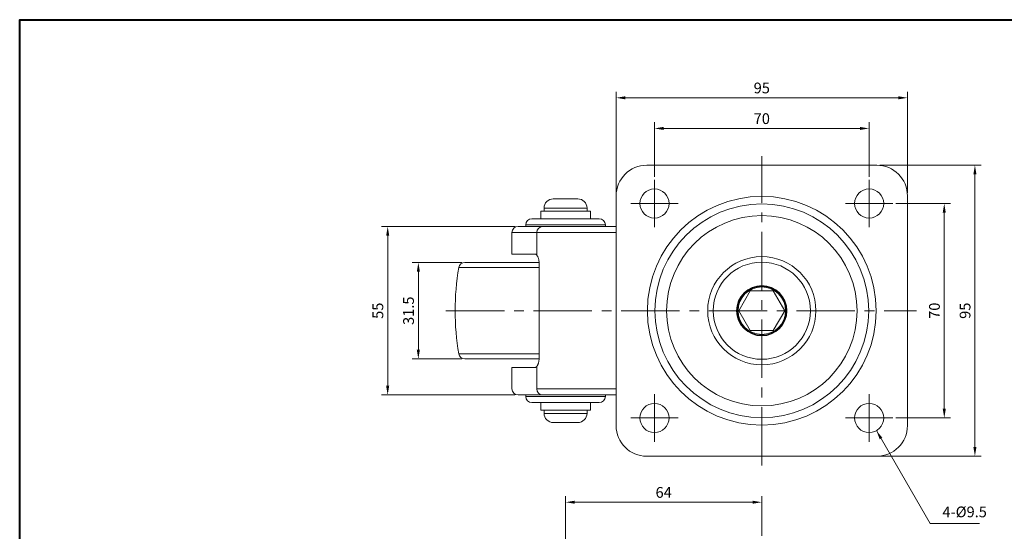
# Model space of a CAD drawing. Units: millimetres. Extents: x 0 to 594, y 0 to 420.
# Drawn here: x 0 to 321, y 253 to 420 of the extents above; entities that cross this region are included whole.
import ezdxf

# ---------------------------------------------------------------- set-up
doc = ezdxf.new("R2010")
doc.units = ezdxf.units.MM
doc.linetypes.add('CENTER2', pattern=[28.575, 19.05, -3.175, 3.175, -3.175])
doc.layers.get('0').update_dxf_attribs({"lineweight": 15})
for name, color, linetype, lineweight in [('1. DIMENSION', 1, 'Continuous', 15), ('2. CENTER', 3, 'CENTER2', 15), ('7. EDGE', 103, 'Continuous', 40)]:
    doc.layers.add(name, color=color, linetype=linetype, lineweight=lineweight)
doc.styles.get("Standard").update_dxf_attribs({"font": 'isocp.shx', "width": 0.9, "bigfont": 'whgtxt.shx'})
doc.dimstyles.new('AM_ISO', dxfattribs={"dimtxt": 3.5, "dimasz": 3, "dimexe": 2, "dimexo": 1, "dimgap": 1, "dimtad": 1, "dimdsep": 46, "dimtxsty": 'Standard', "dimcen": 0, "dimclrd": 256, "dimclre": 256, "dimclrt": 2, "dimadec": 0, "dimazin": 2, "dimtp": 0.1, "dimtm": 0.1, "dimtfac": 0.71, "dimtmove": 0, "dimatfit": 3, "dimfxl": 0, "dimlwd": -1, "dimlwe": -1, "dimarcsym": 0})
doc.dimstyles.new('AM_ISO$7', dxfattribs={"dimtxt": 3.5, "dimasz": 3, "dimexe": 2, "dimexo": 1, "dimgap": 1, "dimtad": 1, "dimdsep": 46, "dimtxsty": 'Standard', "dimcen": 0, "dimclrd": 256, "dimclre": 256, "dimclrt": 2, "dimadec": 0, "dimazin": 2, "dimtp": 0.1, "dimtm": 0.1, "dimtfac": 0.71, "dimtmove": 0, "dimatfit": 3, "dimfxl": 0, "dimlwd": -1, "dimlwe": -1, "dimarcsym": 0})

# ---------------------------------------------------------------- blocks, each defined once
blk = doc.blocks.new('20210820103189089')
for p, q in [((37.5, 47.5), (-37.5, 47.5)), ((-68, 36.5), (-60, 36.5)), ((-47.5, 37.5), (-47.5, -37.5)), ((47.5, -37.5), (47.5, 37.5)), ((-72.09, 32.5), (-72.09, 30)), ((-72.09, 32.5), (-55.91, 32.5)), ((-71, 33.5), (-71, 32.5)), ((-71, 33.5), (-57, 33.5)), ((-57, 32.5), (-57, 33.5)), ((-55.91, 30), (-55.91, 32.5)), ((-75, 30), (-53, 30)), ((-79.5, 27.5), (-79.49, 27.5)), ((-79.49, 27.5), (-47.5, 27.5)), ((-77, 28), (-77, 27.5)), ((-51, 28), (-77, 28)), ((-51, 27.5), (-51, 28)), ((-81.5, 25.5), (-81.5, 18.5)), ((-47.5, 25.5), (-81.5, 25.5)), ((-73.37, 18.15), (-73.37, 25.5)), ((-73.96, 18.5), (-81.5, 18.5)), ((-98.8, 14.09), (-72.6, 14.09)), ((-96.83, 15.75), (-72.64, 15.75)), ((-72.6, 15.5), (-72.6, -15.5)), ((-3.75, 6.5), (-7.51, 0)), ((3.75, 6.5), (-3.75, 6.5)), ((7.51, 0), (3.75, 6.5)), ((-7.51, 0), (-3.75, -6.5)), ((3.75, -6.5), (7.51, 0)), ((-3.75, -6.5), (3.75, -6.5)), ((-98.8, -14.09), (-72.6, -14.09)), ((-96.83, -15.75), (-72.65, -15.75)), ((-81.5, -18.5), (-81.5, -25.5)), ((-81.49, -18.5), (-81.5, -18.5)), ((-73.96, -18.5), (-81.49, -18.5)), ((-73.37, -25.5), (-73.37, -18.15)), ((-73.37, -25.5), (-47.5, -25.5)), ((-79.49, -27.5), (-79.5, -27.5)), ((-47.5, -27.5), (-79.49, -27.5)), ((-77, -27.5), (-77, -28)), ((-77, -28), (-51, -28)), ((-51, -28), (-51, -27.5)), ((-53, -30), (-75, -30)), ((-72.09, -30), (-72.09, -32.5)), ((-55.91, -32.5), (-55.91, -30)), ((-72.09, -32.5), (-55.91, -32.5)), ((-71, -32.5), (-71, -33.5)), ((-71, -33.5), (-57, -33.5)), ((-57, -33.5), (-57, -32.5)), ((-68, -36.5), (-60, -36.5)), ((-37.5, -47.5), (37.5, -47.5))]:
    blk.add_line(p, q)
for centre, radius in [((-35, 35), 4.75), ((35, 35), 4.75), ((0, 0), 37.32), ((0, 0), 34.87), ((0, 0), 31.06), ((0, 0), 17.65), ((0, 0), 15.85), ((0, 0), 8.2), ((0, 0), 8), ((0, 0), 7.75), ((-35, -35), 4.75), ((35, -35), 4.75)]:
    blk.add_circle(centre, radius)
for centre, radius, start, end in [((-37.5, 37.5), 10, 90, 180), ((37.5, 37.5), 10, 0, 90), ((-68, 33.5), 3, 90, 180), ((-60, 33.5), 3, 0, 90), ((-75, 28), 2, 90, 180), ((-53, 28), 2, 0, 90), ((-79.5, 25.5), 2, 90, 180), ((-71.45, 25.58), 1.92, 92.5395, 182.3321), ((-16.56, 0), 83.44, 170.2796, 189.7204), ((-96.83, 13.75), 2, 90, 170.2796), ((-96.83, -13.75), 2, 189.7204, 270), ((-79.5, -25.5), 2, 180, 270), ((-71.45, -25.58), 1.92, 177.6679, 267.4605), ((-75, -28), 2, 180, 270), ((-53, -28), 2, 270, 0), ((-68, -33.5), 3, 180, 270), ((-60, -33.5), 3, 270, 0), ((-37.5, -37.5), 10, 180, 270), ((37.5, -37.5), 10, 270, 0)]:
    blk.add_arc(centre, radius, start, end)
for points, knots in [([(-73.96, 18.5), (-73.86, 18.5), (-73.76, 18.47), (-73.56, 18.35), (-73.46, 18.26), (-73.37, 18.15)], [0, 0, 0, 0, 0.5, 0.5, 1, 1, 1, 1]), ([(-73.37, 18.15), (-73.27, 18.02), (-73.17, 17.87), (-73.04, 17.6), (-72.99, 17.5), (-72.91, 17.3), (-72.87, 17.19), (-72.8, 16.96), (-72.76, 16.84), (-72.71, 16.59), (-72.68, 16.46), (-72.62, 16.06), (-72.6, 15.78), (-72.6, 15.5)], [0, 0, 0, 0, 0.25, 0.25, 0.375, 0.375, 0.5, 0.5, 0.625, 0.625, 0.75, 0.75, 1, 1, 1, 1]), ([(-72.6, -15.5), (-72.6, -15.78), (-72.62, -16.06), (-72.68, -16.46), (-72.71, -16.59), (-72.76, -16.84), (-72.8, -16.95), (-72.87, -17.18), (-72.91, -17.3), (-72.99, -17.5), (-73.03, -17.6), (-73.17, -17.87), (-73.27, -18.02), (-73.37, -18.15)], [0, 0, 0, 0, 0.25, 0.25, 0.375, 0.375, 0.5, 0.5, 0.625, 0.625, 0.75, 0.75, 1, 1, 1, 1]), ([(-73.37, -18.15), (-73.46, -18.26), (-73.56, -18.35), (-73.76, -18.47), (-73.86, -18.5), (-73.96, -18.5)], [0, 0, 0, 0, 0.5, 0.5, 1, 1, 1, 1])]:
    blk.add_open_spline(points, degree=3, knots=knots)
at = {"layer": '2. CENTER'}
for p, q in [((0, -50.5), (0, 50.5)), ((-35, 42.75), (-35, 27.25)), ((35, 42.75), (35, 27.25)), ((-42.75, 35), (-27.25, 35)), ((27.25, 35), (42.75, 35)), ((-103, 0), (50.5, 0)), ((-35, -27.25), (-35, -42.75)), ((35, -27.25), (35, -42.75)), ((-42.75, -35), (-27.25, -35)), ((27.25, -35), (42.75, -35))]:
    blk.add_line(p, q, dxfattribs=at)
blk = doc.blocks.new('*D6')
at = {"layer": '1. DIMENSION', "linetype": 'ByBlock'}
for p, q in [((194.5, 363.5), (194.5, 396.5)), ((289.5, 363.5), (289.5, 396.5)), ((197.5, 394.5), (286.5, 394.5))]:
    blk.add_line(p, q, dxfattribs=at)
at = {"layer": '1. DIMENSION'}
for points in [[(197.5, 395), (197.5, 394), (194.5, 394.5)], [(286.5, 395), (286.5, 394), (289.5, 394.5)]]:
    blk.add_solid(points, dxfattribs=at)
at = {"layer": 'DEFPOINTS', "color": 0}
for p in [(289.5, 394.5), (194.5, 362.5), (289.5, 362.5)]:
    blk.add_point(p, dxfattribs=at)
at = {"layer": '1. DIMENSION', "color": 2, "insert": (242, 397.25), "char_height": 3.5, "attachment_point": 5}
blk.add_mtext('95', dxfattribs=at)
blk = doc.blocks.new('*D7')
at = {"layer": '1. DIMENSION', "linetype": 'ByBlock'}
for p, q in [((207, 368.75), (207, 386.5)), ((277, 368.75), (277, 386.5)), ((210, 384.5), (274, 384.5))]:
    blk.add_line(p, q, dxfattribs=at)
at = {"layer": '1. DIMENSION'}
for points in [[(210, 385), (210, 384), (207, 384.5)], [(274, 385), (274, 384), (277, 384.5)]]:
    blk.add_solid(points, dxfattribs=at)
at = {"layer": 'DEFPOINTS', "color": 0}
for p in [(277, 384.5), (207, 367.75), (277, 367.75)]:
    blk.add_point(p, dxfattribs=at)
at = {"layer": '1. DIMENSION', "color": 2, "insert": (242, 387.25), "char_height": 3.5, "attachment_point": 5}
blk.add_mtext('70', dxfattribs=at)
blk = doc.blocks.new('*D8')
at = {"layer": '1. DIMENSION', "linetype": 'ByBlock'}
for p, q in [((280.5, 372.5), (313.5, 372.5)), ((311.5, 369.5), (311.5, 280.5)), ((280.5, 277.5), (313.5, 277.5))]:
    blk.add_line(p, q, dxfattribs=at)
at = {"layer": '1. DIMENSION'}
for points in [[(311, 369.5), (312, 369.5), (311.5, 372.5)], [(311, 280.5), (312, 280.5), (311.5, 277.5)]]:
    blk.add_solid(points, dxfattribs=at)
at = {"layer": 'DEFPOINTS', "color": 0}
for p in [(279.5, 372.5), (279.5, 277.5), (311.5, 277.5)]:
    blk.add_point(p, dxfattribs=at)
at = {"layer": '1. DIMENSION', "color": 2, "insert": (308.75, 325), "char_height": 3.5, "attachment_point": 5, "rotation": 90}
blk.add_mtext('95', dxfattribs=at)
blk = doc.blocks.new('*D9')
at = {"layer": '1. DIMENSION', "linetype": 'ByBlock'}
for p, q in [((285.75, 360), (303.5, 360)), ((301.5, 357), (301.5, 293)), ((285.75, 290), (303.5, 290))]:
    blk.add_line(p, q, dxfattribs=at)
at = {"layer": '1. DIMENSION'}
for points in [[(301, 357), (302, 357), (301.5, 360)], [(301, 293), (302, 293), (301.5, 290)]]:
    blk.add_solid(points, dxfattribs=at)
at = {"layer": 'DEFPOINTS', "color": 0}
for p in [(284.75, 360), (284.75, 290), (301.5, 290)]:
    blk.add_point(p, dxfattribs=at)
at = {"layer": '1. DIMENSION', "color": 2, "insert": (298.75, 325), "char_height": 3.5, "attachment_point": 5, "rotation": 90}
blk.add_mtext('70', dxfattribs=at)
blk = doc.blocks.new('*D10')
at = {"layer": '1. DIMENSION', "linetype": 'ByBlock'}
for p, q in [((178, 152.2), (178, 264.5)), ((242, 251.5), (242, 264.5)), ((239, 262.5), (181, 262.5))]:
    blk.add_line(p, q, dxfattribs=at)
at = {"layer": '1. DIMENSION'}
for points in [[(181, 263), (181, 262), (178, 262.5)], [(239, 263), (239, 262), (242, 262.5)]]:
    blk.add_solid(points, dxfattribs=at)
at = {"layer": 'DEFPOINTS', "color": 0}
for p in [(178, 262.5), (242, 250.5), (178, 151.2)]:
    blk.add_point(p, dxfattribs=at)
at = {"layer": '1. DIMENSION', "color": 2, "insert": (210, 265.25), "char_height": 3.5, "attachment_point": 5}
blk.add_mtext('64', dxfattribs=at)
blk = doc.blocks.new('*D11')
at = {"layer": '1. DIMENSION', "linetype": 'ByBlock'}
for p, q in [((144.17, 340.75), (128, 340.75)), ((130, 337.75), (130, 312.25)), ((144.17, 309.25), (128, 309.25))]:
    blk.add_line(p, q, dxfattribs=at)
at = {"layer": '1. DIMENSION'}
for points in [[(129.5, 337.75), (130.5, 337.75), (130, 340.75)], [(129.5, 312.25), (130.5, 312.25), (130, 309.25)]]:
    blk.add_solid(points, dxfattribs=at)
at = {"layer": 'DEFPOINTS', "color": 0}
for p in [(145.17, 340.75), (130, 309.25), (145.17, 309.25)]:
    blk.add_point(p, dxfattribs=at)
at = {"layer": '1. DIMENSION', "color": 2, "insert": (127.25, 325), "char_height": 3.5, "attachment_point": 5, "rotation": 90}
blk.add_mtext('31.5', dxfattribs=at)
blk = doc.blocks.new('*D12')
at = {"layer": '1. DIMENSION', "linetype": 'ByBlock'}
for p, q in [((161.51, 352.5), (118, 352.5)), ((120, 349.5), (120, 300.5)), ((161.51, 297.5), (118, 297.5))]:
    blk.add_line(p, q, dxfattribs=at)
at = {"layer": '1. DIMENSION'}
for points in [[(119.5, 349.5), (120.5, 349.5), (120, 352.5)], [(119.5, 300.5), (120.5, 300.5), (120, 297.5)]]:
    blk.add_solid(points, dxfattribs=at)
at = {"layer": 'DEFPOINTS', "color": 0}
for p in [(162.51, 352.5), (120, 297.5), (162.51, 297.5)]:
    blk.add_point(p, dxfattribs=at)
at = {"layer": '1. DIMENSION', "color": 2, "insert": (117.25, 325), "char_height": 3.5, "attachment_point": 5, "rotation": 90}
blk.add_mtext('55', dxfattribs=at)

msp = doc.modelspace()

# ---------------------------------------------------------------- linework, layer by layer
at = {"layer": '7. EDGE'}
msp.add_lwpolyline([(594, 0), (0, 0), (0, 420), (594, 420)], close=True, dxfattribs=at)

# ---------------------------------------------------------------- block references
msp.add_blockref('20210820103189089', (242, 325))

# ---------------------------------------------------------------- texts
at = {"layer": '1. DIMENSION', "color": 2, "insert": (300.919, 256.5), "char_height": 3.5, "attachment_point": 7}
msp.add_mtext('4-%%C9.5', dxfattribs=at)

# ---------------------------------------------------------------- dimensions: what is measured, and where the dimension line sits
at = {"layer": '1. DIMENSION'}
for base, p1, p2, picture, middle in [((289.5, 394.5), (194.5, 362.5), (289.5, 362.5), '*D6', (242, 397.25)), ((277, 384.5), (207, 367.75), (277, 367.75), '*D7', (242, 387.25)), ((178, 262.5), (242, 250.5), (178, 151.2), '*D10', (210, 265.25))]:
    dim = msp.add_linear_dim(base=base, p1=p1, p2=p2, dimstyle='AM_ISO', dxfattribs=at)
    dim.commit()
    dim.dimension.update_dxf_attribs({"geometry": picture, "text_midpoint": middle})
for base, p1, p2, picture, middle in [((311.5, 277.5), (279.5, 372.5), (279.5, 277.5), '*D8', (308.75, 325)), ((301.5, 290), (284.75, 360), (284.75, 290), '*D9', (298.75, 325)), ((120, 297.5), (162.505, 352.5), (162.505, 297.5), '*D12', (117.25, 325)), ((130, 309.25), (145.169, 340.75), (145.169, 309.25), '*D11', (127.25, 325))]:
    dim = msp.add_linear_dim(base=base, p1=p1, p2=p2, angle=90, dimstyle='AM_ISO', dxfattribs=at)
    dim.commit()
    dim.dimension.update_dxf_attribs({"geometry": picture, "text_midpoint": middle})

# ---------------------------------------------------------------- leaders
at = {"layer": '1. DIMENSION', "annotation_type": 0, "has_hookline": 1, "hookline_direction": 0, "text_width": 12.111}
msp.add_leader([(279.375, 285.886), (296.919, 255.5), (299.919, 255.5)], dimstyle='AM_ISO$7', override={"dimgap": 1, "dimtad": 1}, dxfattribs=at)

doc.saveas('drawing.dxf')
